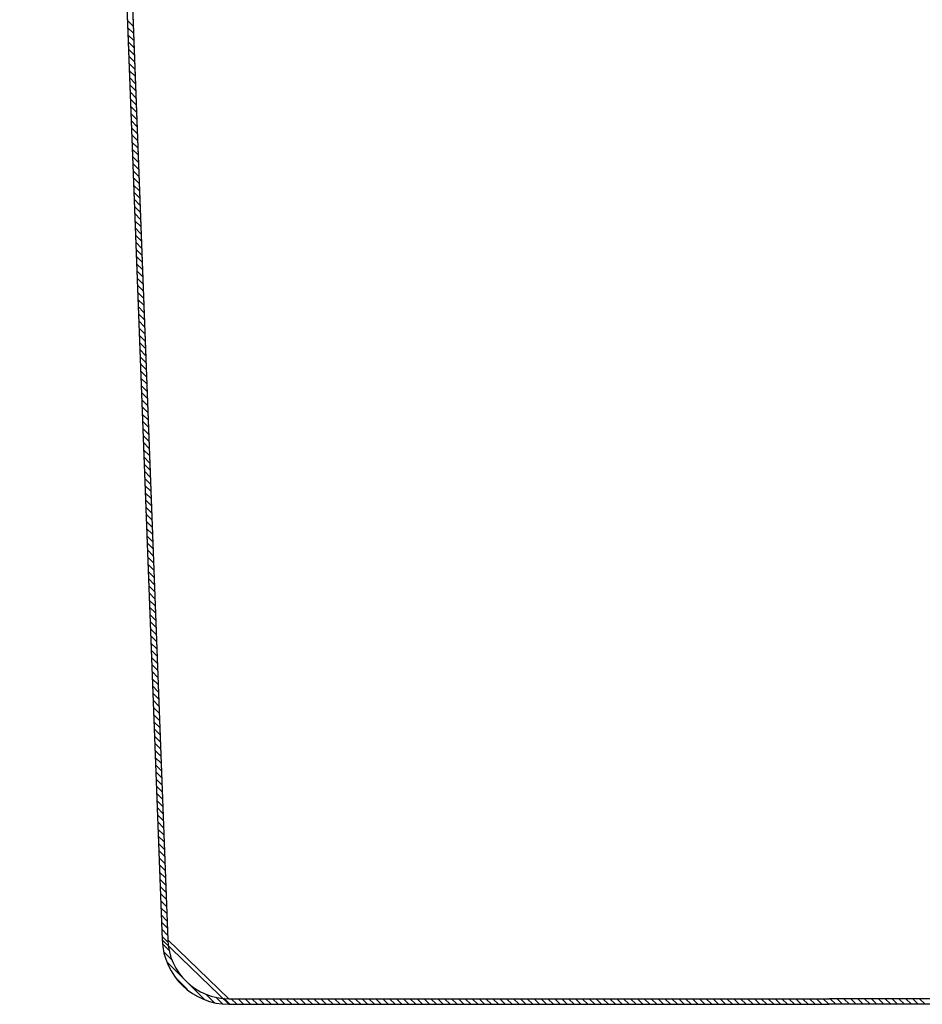
# Model space of a CAD drawing. Units: inches. Extents: x -8 to 8.5, y 2.5 to 8.5.
# Drawn here: x 1.7 to 2.6, y 3.7 to 4.7 of the extents above; entities that cross this region are included whole.
import ezdxf

# ---------------------------------------------------------------- set-up
doc = ezdxf.new("R2010")
doc.units = ezdxf.units.IN
doc.header["$MEASUREMENT"] = 0
doc.layers.add('FRAME 070', color=7, linetype='Continuous')

# ---------------------------------------------------------------- blocks, each defined once
blk = doc.blocks.new('block 9')
at = {"color": 7, "lineweight": 25, "true_color": 0xffffff}
blk.add_open_spline([(3.29925, 5.44968), (3.29925, 5.44968), (3.28952, 5.46183), (3.28952, 5.46183), (3.28795, 5.4638), (3.28681, 5.46607), (3.28616, 5.4685), (3.28616, 5.4685), (3.27743, 5.50124), (3.27743, 5.50124), (3.27601, 5.50654), (3.27121, 5.51023), (3.26572, 5.51023), (3.26572, 5.51023), (3.23543, 5.51023), (3.23543, 5.51023), (3.23175, 5.51023), (3.22827, 5.50856), (3.22598, 5.50569), (3.22598, 5.50569), (3.22124, 5.49977), (3.22124, 5.49977), (3.21881, 5.49673), (3.21742, 5.49299), (3.21727, 5.48911), (3.21727, 5.48911), (3.15309, 3.793), (3.15309, 3.793), (3.15186, 3.76047), (3.12513, 3.73473), (3.09258, 3.73473), (3.09258, 3.73473), (2.49991, 3.73473), (2.49991, 3.73473)], degree=3, knots=[0, 0, 0, 0, 1, 1, 1, 2, 2, 2, 3, 3, 3, 4, 4, 4, 5, 5, 5, 6, 6, 6, 7, 7, 7, 8, 8, 8, 9, 9, 9, 10, 10, 10, 11, 11, 11, 11], dxfattribs=at)
blk = doc.blocks.new('block 10')
at = {"color": 7, "lineweight": 25, "true_color": 0xffffff}
blk.add_open_spline([(3.29925, 5.44968), (3.29925, 5.44968), (3.29594, 5.44703), (3.29594, 5.44703), (3.29542, 5.44661), (3.29466, 5.44669), (3.29424, 5.44722), (3.29424, 5.44722), (3.28527, 5.45843), (3.28527, 5.45843), (3.28322, 5.46098), (3.28173, 5.46394), (3.28089, 5.4671), (3.28089, 5.4671), (3.27216, 5.49984), (3.27216, 5.49984), (3.27138, 5.50275), (3.26874, 5.50478), (3.26572, 5.50478), (3.26572, 5.50478), (3.23543, 5.50478), (3.23543, 5.50478), (3.23341, 5.50478), (3.2315, 5.50386), (3.23023, 5.50228), (3.23023, 5.50228), (3.2255, 5.49636), (3.2255, 5.49636), (3.2238, 5.49424), (3.22282, 5.49162), (3.22272, 5.4889), (3.22272, 5.4889), (3.15854, 3.79279), (3.15854, 3.79279), (3.1572, 3.75733), (3.12806, 3.72928), (3.09258, 3.72928), (3.09258, 3.72928), (2.49991, 3.72928), (2.49991, 3.72928)], degree=3, knots=[0, 0, 0, 0, 1, 1, 1, 2, 2, 2, 3, 3, 3, 4, 4, 4, 5, 5, 5, 6, 6, 6, 7, 7, 7, 8, 8, 8, 9, 9, 9, 10, 10, 10, 11, 11, 11, 12, 12, 12, 13, 13, 13, 13], dxfattribs=at)
blk = doc.blocks.new('block 11')
at = {"color": 7, "lineweight": 25, "true_color": 0xffffff}
blk.add_open_spline([(1.70058, 5.44968), (1.70058, 5.44968), (1.70389, 5.44703), (1.70389, 5.44703), (1.70441, 5.44661), (1.70517, 5.44669), (1.70559, 5.44722), (1.70559, 5.44722), (1.71456, 5.45843), (1.71456, 5.45843), (1.7166, 5.46098), (1.71809, 5.46394), (1.71894, 5.4671), (1.71894, 5.4671), (1.72767, 5.49984), (1.72767, 5.49984), (1.72844, 5.50275), (1.73108, 5.50478), (1.7341, 5.50478), (1.7341, 5.50478), (1.76439, 5.50478), (1.76439, 5.50478), (1.76642, 5.50478), (1.76833, 5.50386), (1.7696, 5.50228), (1.7696, 5.50228), (1.77433, 5.49636), (1.77433, 5.49636), (1.77603, 5.49424), (1.777, 5.49162), (1.77711, 5.4889), (1.77711, 5.4889), (1.84129, 3.79279), (1.84129, 3.79279), (1.84263, 3.75733), (1.87176, 3.72928), (1.90725, 3.72928), (1.90725, 3.72928), (2.49991, 3.72928), (2.49991, 3.72928)], degree=3, knots=[0, 0, 0, 0, 1, 1, 1, 2, 2, 2, 3, 3, 3, 4, 4, 4, 5, 5, 5, 6, 6, 6, 7, 7, 7, 8, 8, 8, 9, 9, 9, 10, 10, 10, 11, 11, 11, 12, 12, 12, 13, 13, 13, 13], dxfattribs=at)
blk = doc.blocks.new('block 12')
at = {"color": 7, "lineweight": 25, "true_color": 0xffffff}
blk.add_open_spline([(1.70058, 5.44968), (1.70058, 5.44968), (1.7103, 5.46183), (1.7103, 5.46183), (1.71187, 5.4638), (1.71302, 5.46607), (1.71367, 5.4685), (1.71367, 5.4685), (1.7224, 5.50124), (1.7224, 5.50124), (1.72381, 5.50654), (1.72862, 5.51023), (1.7341, 5.51023), (1.7341, 5.51023), (1.76439, 5.51023), (1.76439, 5.51023), (1.76807, 5.51023), (1.77155, 5.50856), (1.77385, 5.50569), (1.77385, 5.50569), (1.77858, 5.49977), (1.77858, 5.49977), (1.78101, 5.49673), (1.78241, 5.49299), (1.78255, 5.48911), (1.78255, 5.48911), (1.84673, 3.793), (1.84673, 3.793), (1.84796, 3.76047), (1.87469, 3.73473), (1.90725, 3.73473), (1.90725, 3.73473), (2.49991, 3.73473), (2.49991, 3.73473)], degree=3, knots=[0, 0, 0, 0, 1, 1, 1, 2, 2, 2, 3, 3, 3, 4, 4, 4, 5, 5, 5, 6, 6, 6, 7, 7, 7, 8, 8, 8, 9, 9, 9, 10, 10, 10, 11, 11, 11, 11], dxfattribs=at)
blk = doc.blocks.new('block 218')
at = {"layer": 'FRAME 070', "lineweight": 0}
for points in [[(3.22169, 5.46179), (3.21624, 5.46179), (3.15309, 3.793), (3.09258, 3.73473), (2.49991, 3.73473), (1.90725, 3.73473), (1.84673, 3.793), (1.78359, 5.46179), (1.77813, 5.46179), (1.84129, 3.79279), (1.90725, 3.72928), (2.49991, 3.72928), (3.09258, 3.72928), (3.15854, 3.79279), (3.22169, 5.46179)], [(1.8126, 4.69491), (1.80694, 4.70058)], [(1.81287, 4.68784), (1.8072, 4.69351)], [(1.81314, 4.68078), (1.80747, 4.68645)], [(1.81341, 4.67371), (1.80774, 4.67938)], [(1.81367, 4.66665), (1.80801, 4.67232)], [(1.81394, 4.65958), (1.80827, 4.66525)], [(1.81421, 4.65252), (1.80854, 4.65819)], [(1.81448, 4.64545), (1.80881, 4.65112)], [(1.81474, 4.63839), (1.80907, 4.64406)], [(1.81501, 4.63132), (1.80934, 4.63699)], [(1.81528, 4.62426), (1.80961, 4.62993)], [(1.81555, 4.61719), (1.80988, 4.62286)], [(1.81581, 4.61013), (1.81014, 4.6158)], [(1.81608, 4.60306), (1.81041, 4.60873)], [(1.81635, 4.596), (1.81068, 4.60167)], [(1.81661, 4.58893), (1.81095, 4.5946)], [(1.81688, 4.58187), (1.81121, 4.58754)], [(1.81715, 4.5748), (1.81148, 4.58047)], [(1.81742, 4.56774), (1.81175, 4.57341)], [(1.81768, 4.56067), (1.81202, 4.56634)], [(1.81795, 4.55361), (1.81228, 4.55928)], [(1.81822, 4.54654), (1.81255, 4.55221)], [(1.81849, 4.53948), (1.81282, 4.54515)], [(1.81875, 4.53241), (1.81308, 4.53808)], [(1.81902, 4.52535), (1.81335, 4.53102)], [(1.81929, 4.51828), (1.81362, 4.52395)], [(1.81956, 4.51122), (1.81389, 4.51689)], [(1.81982, 4.50415), (1.81415, 4.50982)], [(1.82009, 4.49709), (1.81442, 4.50276)], [(1.82036, 4.49002), (1.81469, 4.49569)], [(1.82062, 4.48296), (1.81496, 4.48863)], [(1.82089, 4.47589), (1.81522, 4.48156)], [(1.82116, 4.46883), (1.81549, 4.4745)], [(1.82143, 4.46176), (1.81576, 4.46743)], [(1.82169, 4.4547), (1.81603, 4.46037)], [(1.82196, 4.44763), (1.81629, 4.4533)], [(1.82223, 4.44057), (1.81656, 4.44624)], [(1.8225, 4.4335), (1.81683, 4.43917)], [(1.82276, 4.42644), (1.81709, 4.43211)], [(1.82303, 4.41938), (1.81736, 4.42504)], [(1.8233, 4.41231), (1.81763, 4.41798)], [(1.82357, 4.40525), (1.8179, 4.41091)], [(1.82383, 4.39818), (1.81816, 4.40385)], [(1.8241, 4.39112), (1.81843, 4.39678)], [(1.82437, 4.38405), (1.8187, 4.38972)], [(1.82463, 4.37699), (1.81897, 4.38265)], [(1.8249, 4.36992), (1.81923, 4.37559)], [(1.82517, 4.36286), (1.8195, 4.36852)], [(1.82544, 4.35579), (1.81977, 4.36146)], [(1.8257, 4.34873), (1.82004, 4.35439)], [(1.82597, 4.34166), (1.8203, 4.34733)], [(1.82624, 4.3346), (1.82057, 4.34026)], [(1.82651, 4.32753), (1.82084, 4.3332)], [(1.82677, 4.32047), (1.8211, 4.32613)], [(1.82704, 4.3134), (1.82137, 4.31907)], [(1.82731, 4.30634), (1.82164, 4.312)], [(1.82758, 4.29927), (1.82191, 4.30494)], [(1.82784, 4.29221), (1.82217, 4.29787)], [(1.82811, 4.28514), (1.82244, 4.29081)], [(1.82838, 4.27808), (1.82271, 4.28374)], [(1.82864, 4.27101), (1.82298, 4.27668)], [(1.82891, 4.26395), (1.82324, 4.26962)], [(1.82918, 4.25688), (1.82351, 4.26255)], [(1.82945, 4.24982), (1.82378, 4.25549)], [(1.82971, 4.24275), (1.82405, 4.24842)], [(1.82998, 4.23569), (1.82431, 4.24136)], [(1.83025, 4.22862), (1.82458, 4.23429)], [(1.83052, 4.22156), (1.82485, 4.22723)], [(1.83078, 4.21449), (1.82511, 4.22016)], [(1.83105, 4.20743), (1.82538, 4.2131)], [(1.83132, 4.20036), (1.82565, 4.20603)], [(1.83159, 4.1933), (1.82592, 4.19897)], [(1.83185, 4.18623), (1.82618, 4.1919)], [(1.83212, 4.17917), (1.82645, 4.18484)], [(1.83239, 4.1721), (1.82672, 4.17777)], [(1.83265, 4.16504), (1.82699, 4.17071)], [(1.83292, 4.15797), (1.82725, 4.16364)], [(1.83319, 4.15091), (1.82752, 4.15658)], [(1.83346, 4.14384), (1.82779, 4.14951)], [(1.83372, 4.13678), (1.82806, 4.14245)], [(1.83399, 4.12971), (1.82832, 4.13538)], [(1.83426, 4.12265), (1.82859, 4.12832)], [(1.83453, 4.11558), (1.82886, 4.12125)], [(1.83479, 4.10852), (1.82912, 4.11419)], [(1.83506, 4.10145), (1.82939, 4.10712)], [(1.83533, 4.09439), (1.82966, 4.10006)], [(1.8356, 4.08732), (1.82993, 4.09299)], [(1.83586, 4.08026), (1.83019, 4.08593)], [(1.83613, 4.07319), (1.83046, 4.07886)], [(1.8364, 4.06613), (1.83073, 4.0718)], [(1.83666, 4.05906), (1.831, 4.06473)], [(1.83693, 4.052), (1.83126, 4.05767)], [(1.8372, 4.04493), (1.83153, 4.0506)], [(1.83747, 4.03787), (1.8318, 4.04354)], [(1.83773, 4.0308), (1.83207, 4.03647)], [(1.838, 4.02374), (1.83233, 4.02941)], [(1.83827, 4.01667), (1.8326, 4.02234)], [(1.83854, 4.00961), (1.83287, 4.01528)], [(1.8388, 4.00254), (1.83313, 4.00821)], [(1.83907, 3.99548), (1.8334, 4.00115)], [(1.83934, 3.98841), (1.83367, 3.99408)], [(1.83961, 3.98135), (1.83394, 3.98702)], [(1.83987, 3.97428), (1.8342, 3.97995)], [(1.84014, 3.96722), (1.83447, 3.97289)], [(1.84041, 3.96015), (1.83474, 3.96582)], [(1.84067, 3.95309), (1.83501, 3.95876)], [(1.84094, 3.94602), (1.83527, 3.95169)], [(1.84121, 3.93896), (1.83554, 3.94463)], [(1.84148, 3.9319), (1.83581, 3.93756)], [(1.84174, 3.92483), (1.83608, 3.9305)], [(1.84201, 3.91777), (1.83634, 3.92343)], [(1.84228, 3.9107), (1.83661, 3.91637)], [(1.84255, 3.90364), (1.83688, 3.9093)], [(1.84281, 3.89657), (1.83714, 3.90224)], [(1.84308, 3.88951), (1.83741, 3.89517)], [(1.84335, 3.88244), (1.83768, 3.88811)], [(1.84362, 3.87538), (1.83795, 3.88104)], [(1.84388, 3.86831), (1.83821, 3.87398)], [(1.84415, 3.86125), (1.83848, 3.86691)], [(1.84442, 3.85418), (1.83875, 3.85985)], [(1.84468, 3.84712), (1.83902, 3.85278)], [(1.84495, 3.84005), (1.83928, 3.84572)], [(1.84522, 3.83299), (1.83955, 3.83865)], [(1.84549, 3.82592), (1.83982, 3.83159)], [(1.84575, 3.81886), (1.84009, 3.82452)], [(1.84602, 3.81179), (1.84035, 3.81746)], [(1.84629, 3.80473), (1.84062, 3.81039)], [(1.84656, 3.79766), (1.84089, 3.80333)], [(1.84709, 3.79033), (1.84115, 3.79626)], [(1.84815, 3.78248), (1.84182, 3.7888)], [(1.85131, 3.77251), (1.84288, 3.78095)], [(1.86454, 3.75249), (1.84613, 3.77089)], [(1.86643, 3.7438), (1.85532, 3.75491)], [(1.88312, 3.73391), (1.86581, 3.75122)], [(1.89277, 3.73105), (1.88474, 3.73908)], [(1.90071, 3.72991), (1.89439, 3.73623)], [(1.90814, 3.72928), (1.9022, 3.73522)], [(1.91494, 3.72928), (1.90949, 3.73473)], [(1.92173, 3.72928), (1.91628, 3.73473)], [(1.92853, 3.72928), (1.92308, 3.73473)], [(1.93533, 3.72928), (1.92988, 3.73473)], [(1.94213, 3.72928), (1.93668, 3.73473)], [(1.94892, 3.72928), (1.94347, 3.73473)], [(1.95572, 3.72928), (1.95027, 3.73473)], [(1.96252, 3.72928), (1.95707, 3.73473)], [(1.96932, 3.72928), (1.96387, 3.73473)], [(1.97611, 3.72928), (1.97066, 3.73473)], [(1.98291, 3.72928), (1.97746, 3.73473)], [(1.98971, 3.72928), (1.98426, 3.73473)], [(1.99651, 3.72928), (1.99106, 3.73473)], [(2.0033, 3.72928), (1.99785, 3.73473)], [(2.0101, 3.72928), (2.00465, 3.73473)], [(2.0169, 3.72928), (2.01145, 3.73473)], [(2.0237, 3.72928), (2.01825, 3.73473)], [(2.03049, 3.72928), (2.02504, 3.73473)], [(2.03729, 3.72928), (2.03184, 3.73473)], [(2.04409, 3.72928), (2.03864, 3.73473)], [(2.05089, 3.72928), (2.04544, 3.73473)], [(2.05768, 3.72928), (2.05223, 3.73473)], [(2.06448, 3.72928), (2.05903, 3.73473)], [(2.07128, 3.72928), (2.06583, 3.73473)], [(2.07808, 3.72928), (2.07263, 3.73473)], [(2.08488, 3.72928), (2.07943, 3.73473)], [(2.09167, 3.72928), (2.08622, 3.73473)], [(2.09847, 3.72928), (2.09302, 3.73473)], [(2.10527, 3.72928), (2.09982, 3.73473)], [(2.11207, 3.72928), (2.10662, 3.73473)], [(2.11886, 3.72928), (2.11341, 3.73473)], [(2.12566, 3.72928), (2.12021, 3.73473)], [(2.13246, 3.72928), (2.12701, 3.73473)], [(2.13926, 3.72928), (2.13381, 3.73473)], [(2.14605, 3.72928), (2.1406, 3.73473)], [(2.15285, 3.72928), (2.1474, 3.73473)], [(2.15965, 3.72928), (2.1542, 3.73473)], [(2.16645, 3.72928), (2.161, 3.73473)], [(2.17324, 3.72928), (2.16779, 3.73473)], [(2.18004, 3.72928), (2.17459, 3.73473)], [(2.18684, 3.72928), (2.18139, 3.73473)], [(2.19364, 3.72928), (2.18819, 3.73473)], [(2.20043, 3.72928), (2.19498, 3.73473)], [(2.20723, 3.72928), (2.20178, 3.73473)], [(2.21403, 3.72928), (2.20858, 3.73473)], [(2.22083, 3.72928), (2.21538, 3.73473)], [(2.22762, 3.72928), (2.22217, 3.73473)], [(2.23442, 3.72928), (2.22897, 3.73473)], [(2.24122, 3.72928), (2.23577, 3.73473)], [(2.24802, 3.72928), (2.24257, 3.73473)], [(2.25482, 3.72928), (2.24937, 3.73473)], [(2.26161, 3.72928), (2.25616, 3.73473)], [(2.26841, 3.72928), (2.26296, 3.73473)], [(2.27521, 3.72928), (2.26976, 3.73473)], [(2.28201, 3.72928), (2.27656, 3.73473)], [(2.2888, 3.72928), (2.28335, 3.73473)], [(2.2956, 3.72928), (2.29015, 3.73473)], [(2.3024, 3.72928), (2.29695, 3.73473)], [(2.3092, 3.72928), (2.30375, 3.73473)], [(2.31599, 3.72928), (2.31054, 3.73473)], [(2.32279, 3.72928), (2.31734, 3.73473)], [(2.32959, 3.72928), (2.32414, 3.73473)], [(2.33639, 3.72928), (2.33094, 3.73473)], [(2.34318, 3.72928), (2.33773, 3.73473)], [(2.34998, 3.72928), (2.34453, 3.73473)], [(2.35678, 3.72928), (2.35133, 3.73473)], [(2.36358, 3.72928), (2.35813, 3.73473)], [(2.37037, 3.72928), (2.36492, 3.73473)], [(2.37717, 3.72928), (2.37172, 3.73473)], [(2.38397, 3.72928), (2.37852, 3.73473)], [(2.39077, 3.72928), (2.38532, 3.73473)], [(2.39756, 3.72928), (2.39211, 3.73473)], [(2.40436, 3.72928), (2.39891, 3.73473)], [(2.41116, 3.72928), (2.40571, 3.73473)], [(2.41796, 3.72928), (2.41251, 3.73473)], [(2.42475, 3.72928), (2.4193, 3.73473)], [(2.43155, 3.72928), (2.4261, 3.73473)], [(2.43835, 3.72928), (2.4329, 3.73473)], [(2.44515, 3.72928), (2.4397, 3.73473)], [(2.45195, 3.72928), (2.4465, 3.73473)], [(2.45874, 3.72928), (2.45329, 3.73473)], [(2.46554, 3.72928), (2.46009, 3.73473)], [(2.47234, 3.72928), (2.46689, 3.73473)], [(2.47914, 3.72928), (2.47369, 3.73473)], [(2.48593, 3.72928), (2.48048, 3.73473)], [(2.49273, 3.72928), (2.48728, 3.73473)], [(2.49953, 3.72928), (2.49408, 3.73473)], [(2.50633, 3.72928), (2.50088, 3.73473)], [(2.51312, 3.72928), (2.50767, 3.73473)], [(2.51992, 3.72928), (2.51447, 3.73473)], [(2.52672, 3.72928), (2.52127, 3.73473)], [(2.53352, 3.72928), (2.52807, 3.73473)], [(2.54031, 3.72928), (2.53486, 3.73473)], [(2.54711, 3.72928), (2.54166, 3.73473)], [(2.55391, 3.72928), (2.54846, 3.73473)], [(2.56071, 3.72928), (2.55526, 3.73473)], [(2.5675, 3.72928), (2.56205, 3.73473)], [(2.5743, 3.72928), (2.56885, 3.73473)], [(2.5811, 3.72928), (2.57565, 3.73473)], [(2.5879, 3.72928), (2.58245, 3.73473)], [(2.59469, 3.72928), (2.58924, 3.73473)]]:
    blk.add_lwpolyline(points, dxfattribs=at)

msp = doc.modelspace()

# ---------------------------------------------------------------- block references
for name in ['block 12', 'block 11', 'block 9', 'block 10']:
    msp.add_blockref(name, (0, 0))
at = {"layer": 'FRAME 070'}
msp.add_blockref('block 218', (0, 0), dxfattribs=at)

doc.saveas('drawing.dxf')
